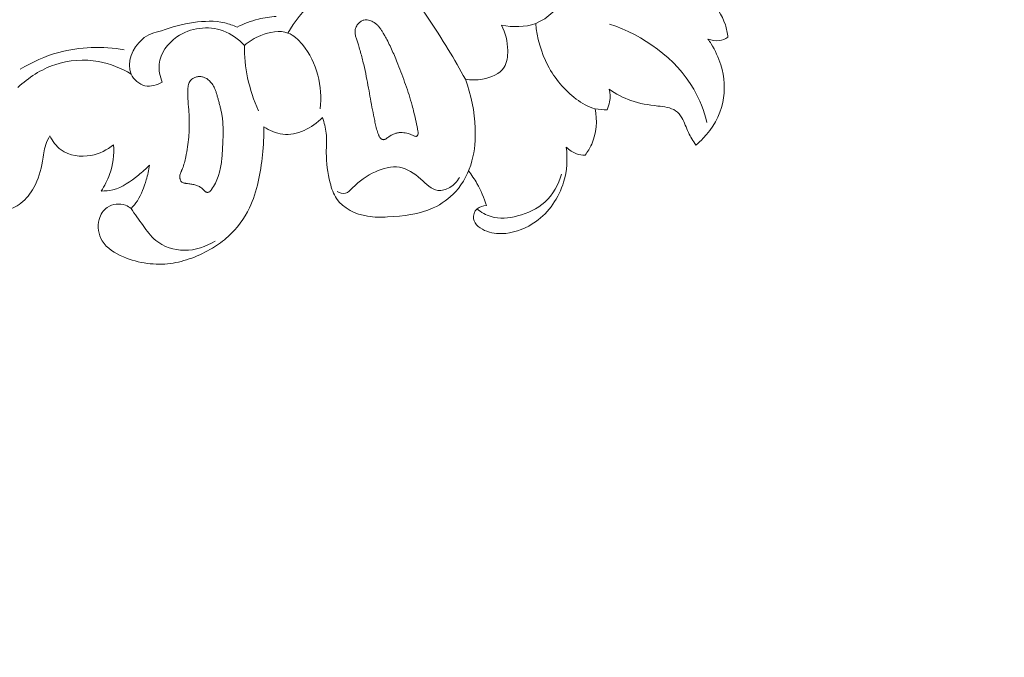
# Model space of a CAD drawing. Units: centimetres. Extents: x 35 to 718, y -760 to 118.
# Drawn here: x 262 to 272, y -406 to -400 of the extents above; entities that cross this region are included whole.
import ezdxf

# ---------------------------------------------------------------- set-up
doc = ezdxf.new("R2010")
doc.units = ezdxf.units.CM
doc.header["$MEASUREMENT"] = 0
doc.layers.add('layer 1', color=7, linetype='Continuous')

msp = doc.modelspace()

# ---------------------------------------------------------------- linework, layer by layer
at = {"layer": 'layer 1', "color": 250, "lineweight": 20}
for points, knots in [([(35.02863, -760.47714), (35.02863, -760.47714), (35.02863, 117.52281), (35.02863, 117.52281), (35.02863, 117.52281), (35.02863, 117.52281), (718.35908, 117.52281), (718.35908, 117.52281), (718.35908, 117.52281), (718.35908, 117.52281), (718.35908, -760.47714), (718.35908, -760.47714), (718.35908, -760.47714), (718.35908, -760.47714), (35.02863, -760.47714), (35.02863, -760.47714)], [0, 0, 0, 0, 0.2, 0.2, 0.2, 0.2, 0.4, 0.4, 0.4, 0.4, 0.6, 0.6, 0.6, 0.6, 1, 1, 1, 1]), ([(126.84621, -61.15885), (126.84621, -61.15885), (126.84621, -461.15887), (126.84621, -461.15887), (126.84621, -461.15887), (126.84621, -461.15887), (626.84629, -461.15887), (626.84629, -461.15887), (626.84629, -461.15887), (626.84629, -461.15887), (626.84629, -61.15885), (626.84629, -61.15885), (626.84629, -61.15885), (626.84629, -61.15885), (126.84621, -61.15885), (126.84621, -61.15885)], [0, 0, 0, 0, 0.2, 0.2, 0.2, 0.2, 0.4, 0.4, 0.4, 0.4, 0.6, 0.6, 0.6, 0.6, 1, 1, 1, 1]), ([(271.30529, -397.06135), (270.89139, -397.11515), (270.63279, -397.43185), (270.62889, -397.82834), (270.62889, -397.82834), (270.62489, -398.22504), (270.71689, -398.58994), (270.92109, -398.90854), (270.92109, -398.90854), (271.06279, -399.12954), (271.25849, -399.32833), (271.47528, -399.48383), (271.47528, -399.48383), (271.66538, -399.62013), (271.87158, -399.72333), (272.08698, -399.80493), (272.08698, -399.80493), (272.41298, -399.92833), (272.75998, -400.00233), (273.10807, -400.03293), (273.10807, -400.03293), (273.31857, -400.05153), (273.52937, -400.05423), (273.74027, -400.05473), (273.74027, -400.05473), (273.78697, -400.05483), (273.83367, -400.05483), (273.88037, -400.05483), (273.88037, -400.05483), (273.95407, -400.05483), (274.02777, -400.05483), (274.10137, -400.05483), (274.10137, -400.05483), (274.18907, -400.05483), (274.27677, -400.05483), (274.36447, -400.05483)], [0, 0, 0, 0, 0.1, 0.1, 0.1, 0.1, 0.2, 0.2, 0.2, 0.2, 0.3, 0.3, 0.3, 0.3, 0.4, 0.4, 0.4, 0.4, 0.5, 0.5, 0.5, 0.5, 0.6, 0.6, 0.6, 0.6, 0.7, 0.7, 0.7, 0.7, 0.8, 0.8, 0.8, 0.8, 1, 1, 1, 1]), ([(264.87178, -399.83502), (264.9329, -399.72703), (265.01093, -399.62876), (265.10253, -399.54352), (265.10253, -399.54352), (265.20923, -399.44423), (265.33408, -399.36252), (265.47231, -399.31915), (265.47231, -399.31915), (265.61218, -399.27521), (265.76572, -399.2706), (265.91042, -399.29409)], [0, 0, 0, 0, 0.25, 0.25, 0.25, 0.25, 0.5, 0.5, 0.5, 0.5, 1, 1, 1, 1]), ([(267.50976, -399.20113), (267.51028, -399.29876), (267.49075, -399.39735), (267.44696, -399.48641), (267.44696, -399.48641), (267.39046, -399.60106), (267.29359, -399.69976), (267.17616, -399.74502), (267.17616, -399.74502), (267.07683, -399.78331), (266.96274, -399.78333), (266.85904, -399.76101)], [0, 0, 0, 0, 0.25, 0.25, 0.25, 0.25, 0.5, 0.5, 0.5, 0.5, 1, 1, 1, 1]), ([(266.52219, -400.26494), (266.47132, -400.17212), (266.41832, -400.08043), (266.36333, -399.98989), (266.36333, -399.98989), (266.23906, -399.78519), (266.10446, -399.58663), (265.96061, -399.3953)], [0, 0, 0, 0, 0.3333333, 0.3333333, 0.3333333, 0.3333333, 1, 1, 1, 1]), ([(268.96429, -399.87482), (268.96041, -399.83539), (268.95308, -399.79592), (268.94085, -399.75827), (268.94085, -399.75827), (268.91051, -399.66525), (268.84984, -399.5831), (268.78239, -399.51075), (268.78239, -399.51075), (268.74377, -399.46933), (268.70293, -399.43113), (268.65837, -399.39732)], [0, 0, 0, 0, 0.25, 0.25, 0.25, 0.25, 0.5, 0.5, 0.5, 0.5, 1, 1, 1, 1]), ([(263.69466, -399.81502), (263.79014, -399.7761), (263.89073, -399.75183), (263.9942, -399.73725), (263.9942, -399.73725), (264.0906, -399.72351), (264.18934, -399.71824), (264.28313, -399.74048), (264.28313, -399.74048), (264.32262, -399.74987), (264.36119, -399.76412), (264.39818, -399.78129)], [0, 0, 0, 0, 0.25, 0.25, 0.25, 0.25, 0.5, 0.5, 0.5, 0.5, 1, 1, 1, 1]), ([(264.39818, -399.78129), (264.46101, -399.74867), (264.52781, -399.723), (264.59668, -399.70575), (264.59668, -399.70575), (264.6513, -399.69204), (264.70721, -399.68367), (264.76334, -399.68028)], [0, 0, 0, 0, 0.3333333, 0.3333333, 0.3333333, 0.3333333, 1, 1, 1, 1]), ([(265.57786, -399.71441), (265.56847, -399.71662), (265.55958, -399.72053), (265.55139, -399.72554), (265.55139, -399.72554), (265.54734, -399.72813), (265.54341, -399.73088), (265.53969, -399.73398), (265.53969, -399.73398), (265.53552, -399.73748), (265.53151, -399.74123), (265.5278, -399.74527), (265.5278, -399.74527), (265.51917, -399.75459), (265.51198, -399.76525), (265.5066, -399.77689), (265.5066, -399.77689), (265.504, -399.78247), (265.50176, -399.78842), (265.50015, -399.79444), (265.50015, -399.79444), (265.4986, -399.80018), (265.49755, -399.80596), (265.49697, -399.81191), (265.49697, -399.81191), (265.49636, -399.81764), (265.49625, -399.82341), (265.49642, -399.82924), (265.49642, -399.82924), (265.49668, -399.83501), (265.49729, -399.84079), (265.49807, -399.84647), (265.49807, -399.84647), (265.4998, -399.85806), (265.50255, -399.8696), (265.50581, -399.88081), (265.50581, -399.88081), (265.5093, -399.89294), (265.51327, -399.90489), (265.51724, -399.91684), (265.51724, -399.91684), (265.52154, -399.92987), (265.52582, -399.94304), (265.52988, -399.95624), (265.52988, -399.95624), (265.53585, -399.97521), (265.54148, -399.9944), (265.5469, -400.01362), (265.5469, -400.01362), (265.55749, -400.05112), (265.56722, -400.08895), (265.57605, -400.12686), (265.57605, -400.12686), (265.58482, -400.16412), (265.59281, -400.20163), (265.60035, -400.23919), (265.60035, -400.23919), (265.60761, -400.27539), (265.61448, -400.31171), (265.62107, -400.34798), (265.62107, -400.34798), (265.63337, -400.41503), (265.64504, -400.48224), (265.65786, -400.5492), (265.65786, -400.5492), (265.66442, -400.58299), (265.67112, -400.61682), (265.67842, -400.65049), (265.67842, -400.65049), (265.68026, -400.65893), (265.68216, -400.66746), (265.68405, -400.67598), (265.68405, -400.67598), (265.68595, -400.6845), (265.68784, -400.69303), (265.6899, -400.70144), (265.6899, -400.70144), (265.69412, -400.71952), (265.69881, -400.73742), (265.70464, -400.75506), (265.70464, -400.75506), (265.70734, -400.76354), (265.71037, -400.77181), (265.71355, -400.78011), (265.71355, -400.78011), (265.71423, -400.78192), (265.71495, -400.7836), (265.71564, -400.78542), (265.71564, -400.78542), (265.71713, -400.78886), (265.71873, -400.79247), (265.72052, -400.79583), (265.72052, -400.79583), (265.72234, -400.79941), (265.72442, -400.80284), (265.72669, -400.80601), (265.72669, -400.80601), (265.72912, -400.80944), (265.73175, -400.81262), (265.73475, -400.81545), (265.73475, -400.81545), (265.73824, -400.81868), (265.74196, -400.82152), (265.74611, -400.82374), (265.74611, -400.82374), (265.74825, -400.82486), (265.75037, -400.82576), (265.75269, -400.82641), (265.75269, -400.82641), (265.75492, -400.82712), (265.75735, -400.82758), (265.75974, -400.8276), (265.75974, -400.8276), (265.76204, -400.82767), (265.76432, -400.82752), (265.76657, -400.82714), (265.76657, -400.82714), (265.76877, -400.82668), (265.77095, -400.826), (265.77299, -400.82529), (265.77299, -400.82529), (265.77505, -400.82444), (265.77707, -400.82351), (265.77898, -400.82241), (265.77898, -400.82241), (265.78251, -400.8205), (265.78596, -400.81829), (265.78917, -400.81588), (265.78917, -400.81588), (265.79344, -400.81291), (265.79746, -400.80974), (265.80163, -400.8066), (265.80163, -400.8066), (265.81159, -400.79916), (265.82187, -400.79222), (265.83263, -400.78604), (265.83263, -400.78604), (265.842, -400.78064), (265.8518, -400.77591), (265.86188, -400.77218), (265.86188, -400.77218), (265.87143, -400.76856), (265.88136, -400.76589), (265.89143, -400.76419), (265.89143, -400.76419), (265.89661, -400.76337), (265.90184, -400.76264), (265.90706, -400.76226), (265.90706, -400.76226), (265.9162, -400.76152), (265.92541, -400.76144), (265.93472, -400.76189), (265.93472, -400.76189), (265.94417, -400.76237), (265.95367, -400.76329), (265.9631, -400.76486), (265.9631, -400.76486), (265.97239, -400.76639), (265.98165, -400.76842), (265.99073, -400.77092), (265.99073, -400.77092), (265.99721, -400.7727), (266.00369, -400.77485), (266.00997, -400.77724), (266.00997, -400.77724), (266.01325, -400.77846), (266.0165, -400.77983), (266.01975, -400.78119), (266.01975, -400.78119), (266.02737, -400.78439), (266.03493, -400.78785), (266.0425, -400.79132)], [0, 0, 0, 0, 0.0227273, 0.0227273, 0.0227273, 0.0227273, 0.0454545, 0.0454545, 0.0454545, 0.0454545, 0.0681818, 0.0681818, 0.0681818, 0.0681818, 0.0909091, 0.0909091, 0.0909091, 0.0909091, 0.1136364, 0.1136364, 0.1136364, 0.1136364, 0.1363636, 0.1363636, 0.1363636, 0.1363636, 0.1590909, 0.1590909, 0.1590909, 0.1590909, 0.1818182, 0.1818182, 0.1818182, 0.1818182, 0.2045455, 0.2045455, 0.2045455, 0.2045455, 0.2272727, 0.2272727, 0.2272727, 0.2272727, 0.25, 0.25, 0.25, 0.25, 0.2727273, 0.2727273, 0.2727273, 0.2727273, 0.2954545, 0.2954545, 0.2954545, 0.2954545, 0.3181818, 0.3181818, 0.3181818, 0.3181818, 0.3409091, 0.3409091, 0.3409091, 0.3409091, 0.3636364, 0.3636364, 0.3636364, 0.3636364, 0.3863636, 0.3863636, 0.3863636, 0.3863636, 0.4090909, 0.4090909, 0.4090909, 0.4090909, 0.4318182, 0.4318182, 0.4318182, 0.4318182, 0.4545455, 0.4545455, 0.4545455, 0.4545455, 0.4772727, 0.4772727, 0.4772727, 0.4772727, 0.5, 0.5, 0.5, 0.5, 0.5227273, 0.5227273, 0.5227273, 0.5227273, 0.5454545, 0.5454545, 0.5454545, 0.5454545, 0.5681818, 0.5681818, 0.5681818, 0.5681818, 0.5909091, 0.5909091, 0.5909091, 0.5909091, 0.6136364, 0.6136364, 0.6136364, 0.6136364, 0.6363636, 0.6363636, 0.6363636, 0.6363636, 0.6590909, 0.6590909, 0.6590909, 0.6590909, 0.6818182, 0.6818182, 0.6818182, 0.6818182, 0.7045455, 0.7045455, 0.7045455, 0.7045455, 0.7272727, 0.7272727, 0.7272727, 0.7272727, 0.75, 0.75, 0.75, 0.75, 0.7727273, 0.7727273, 0.7727273, 0.7727273, 0.7954545, 0.7954545, 0.7954545, 0.7954545, 0.8181818, 0.8181818, 0.8181818, 0.8181818, 0.8409091, 0.8409091, 0.8409091, 0.8409091, 0.8636364, 0.8636364, 0.8636364, 0.8636364, 0.8863636, 0.8863636, 0.8863636, 0.8863636, 0.9090909, 0.9090909, 0.9090909, 0.9090909, 0.9318182, 0.9318182, 0.9318182, 0.9318182, 0.9545455, 0.9545455, 0.9545455, 0.9545455, 1, 1, 1, 1]), ([(266.08068, -400.74895), (266.07515, -400.71936), (266.06946, -400.68988), (266.06332, -400.66045), (266.06332, -400.66045), (266.05731, -400.63176), (266.05099, -400.60316), (266.04405, -400.57471), (266.04405, -400.57471), (266.03866, -400.55275), (266.033, -400.53073), (266.027, -400.50892), (266.027, -400.50892), (266.01806, -400.47641), (266.00837, -400.44403), (265.99812, -400.41188), (265.99812, -400.41188), (265.9776, -400.347), (265.95497, -400.28289), (265.93085, -400.21925), (265.93085, -400.21925), (265.91892, -400.18783), (265.90663, -400.15639), (265.89423, -400.12515), (265.89423, -400.12515), (265.88554, -400.1034), (265.87671, -400.08163), (265.8677, -400.05997), (265.8677, -400.05997), (265.85103, -400.01982), (265.83357, -399.97994), (265.81449, -399.94086), (265.81449, -399.94086), (265.80474, -399.92098), (265.79473, -399.90127), (265.78413, -399.88193), (265.78413, -399.88193), (265.77877, -399.87207), (265.77332, -399.86226), (265.76765, -399.85247), (265.76765, -399.85247), (265.76456, -399.84709), (265.76141, -399.84162), (265.75818, -399.83621), (265.75818, -399.83621), (265.75315, -399.82779), (265.74804, -399.81943), (265.74262, -399.81115), (265.74262, -399.81115), (265.73711, -399.80292), (265.73138, -399.79471), (265.72534, -399.78694), (265.72534, -399.78694), (265.71919, -399.779), (265.71267, -399.77142), (265.70571, -399.76425), (265.70571, -399.76425), (265.69868, -399.75699), (265.69118, -399.75027), (265.68311, -399.74416), (265.68311, -399.74416), (265.67622, -399.73895), (265.66898, -399.73433), (265.66143, -399.73014), (265.66143, -399.73014), (265.65498, -399.72655), (265.64835, -399.72343), (265.64146, -399.72083), (265.64146, -399.72083), (265.63466, -399.71818), (265.6276, -399.71605), (265.62042, -399.71448), (265.62042, -399.71448), (265.61334, -399.71307), (265.60614, -399.71222), (265.59899, -399.71217), (265.59899, -399.71217), (265.59192, -399.71206), (265.58475, -399.71273), (265.57786, -399.71441)], [0, 0, 0, 0, 0.047619, 0.047619, 0.047619, 0.047619, 0.0952381, 0.0952381, 0.0952381, 0.0952381, 0.1428571, 0.1428571, 0.1428571, 0.1428571, 0.1904762, 0.1904762, 0.1904762, 0.1904762, 0.2380952, 0.2380952, 0.2380952, 0.2380952, 0.2857143, 0.2857143, 0.2857143, 0.2857143, 0.3333333, 0.3333333, 0.3333333, 0.3333333, 0.3809524, 0.3809524, 0.3809524, 0.3809524, 0.4285714, 0.4285714, 0.4285714, 0.4285714, 0.4761905, 0.4761905, 0.4761905, 0.4761905, 0.5238095, 0.5238095, 0.5238095, 0.5238095, 0.5714286, 0.5714286, 0.5714286, 0.5714286, 0.6190476, 0.6190476, 0.6190476, 0.6190476, 0.6666667, 0.6666667, 0.6666667, 0.6666667, 0.7142857, 0.7142857, 0.7142857, 0.7142857, 0.7619048, 0.7619048, 0.7619048, 0.7619048, 0.8095238, 0.8095238, 0.8095238, 0.8095238, 0.8571429, 0.8571429, 0.8571429, 0.8571429, 0.9047619, 0.9047619, 0.9047619, 0.9047619, 1, 1, 1, 1]), ([(263.70138, -400.29254), (263.65427, -400.31985), (263.59526, -400.33803), (263.54131, -400.32591), (263.54131, -400.32591), (263.48626, -400.31354), (263.43645, -400.26967), (263.41281, -400.21736), (263.41281, -400.21736), (263.36504, -400.11139), (263.4248, -399.97103), (263.51494, -399.89409), (263.51494, -399.89409), (263.56731, -399.84941), (263.6301, -399.82619), (263.69466, -399.81502)], [0, 0, 0, 0, 0.2, 0.2, 0.2, 0.2, 0.4, 0.4, 0.4, 0.4, 0.6, 0.6, 0.6, 0.6, 1, 1, 1, 1]), ([(264.46684, -399.94975), (264.41141, -399.89191), (264.34414, -399.84284), (264.26821, -399.8151), (264.26821, -399.8151), (264.13014, -399.76469), (263.96371, -399.78478), (263.8385, -399.87111), (263.8385, -399.87111), (263.75148, -399.93122), (263.68435, -400.02334), (263.67406, -400.12374), (263.67406, -400.12374), (263.66823, -400.1803), (263.68037, -400.2395), (263.70138, -400.29254)], [0, 0, 0, 0, 0.2, 0.2, 0.2, 0.2, 0.4, 0.4, 0.4, 0.4, 0.6, 0.6, 0.6, 0.6, 1, 1, 1, 1]), ([(264.46684, -399.94975), (264.51142, -399.91124), (264.56165, -399.88158), (264.61825, -399.85853), (264.61825, -399.85853), (264.69964, -399.82542), (264.79421, -399.80584), (264.87178, -399.83502), (264.87178, -399.83502), (264.92393, -399.85472), (264.96843, -399.89641), (265.00635, -399.94266), (265.00635, -399.94266), (265.14259, -400.10894), (265.19427, -400.3347), (265.17186, -400.53914)], [0, 0, 0, 0, 0.2, 0.2, 0.2, 0.2, 0.4, 0.4, 0.4, 0.4, 0.6, 0.6, 0.6, 0.6, 1, 1, 1, 1]), ([(266.85904, -399.76101), (266.89598, -399.83318), (266.91433, -399.91322), (266.91579, -399.9973), (266.91579, -399.9973), (266.91668, -400.05266), (266.91029, -400.10982), (266.88316, -400.15331), (266.88316, -400.15331), (266.84373, -400.21655), (266.7604, -400.25089), (266.68116, -400.26493), (266.68116, -400.26493), (266.62678, -400.27457), (266.57441, -400.27473), (266.52219, -400.26494)], [0, 0, 0, 0, 0.2, 0.2, 0.2, 0.2, 0.4, 0.4, 0.4, 0.4, 0.6, 0.6, 0.6, 0.6, 1, 1, 1, 1]), ([(267.84071, -400.54886), (267.80394, -400.55078), (267.76632, -400.54839), (267.73044, -400.54001), (267.73044, -400.54001), (267.66587, -400.52483), (267.60668, -400.49006), (267.55262, -400.44939), (267.55262, -400.44939), (267.44245, -400.36651), (267.35338, -400.25908), (267.28991, -400.13787), (267.28991, -400.13787), (267.22613, -400.01616), (267.18826, -399.88058), (267.17616, -399.74502)], [0, 0, 0, 0, 0.2, 0.2, 0.2, 0.2, 0.4, 0.4, 0.4, 0.4, 0.6, 0.6, 0.6, 0.6, 1, 1, 1, 1]), ([(268.76971, -400.66667), (268.74147, -400.55913), (268.70166, -400.45353), (268.64598, -400.35655), (268.64598, -400.35655), (268.48073, -400.06909), (268.17518, -399.85684), (267.86393, -399.75141)], [0, 0, 0, 0, 0.3333333, 0.3333333, 0.3333333, 0.3333333, 1, 1, 1, 1]), ([(268.66518, -400.87785), (268.68964, -400.85839), (268.71278, -400.83741), (268.73459, -400.8149), (268.73459, -400.8149), (268.82289, -400.72358), (268.88895, -400.60625), (268.91595, -400.48057), (268.91595, -400.48057), (268.94069, -400.36582), (268.93279, -400.24406), (268.89857, -400.1318), (268.89857, -400.1318), (268.87744, -400.06245), (268.84627, -399.99668), (268.80815, -399.93547), (268.80815, -399.93547), (268.79875, -399.92024), (268.7889, -399.90541), (268.77858, -399.89076)], [0, 0, 0, 0, 0.1666667, 0.1666667, 0.1666667, 0.1666667, 0.3333333, 0.3333333, 0.3333333, 0.3333333, 0.5, 0.5, 0.5, 0.5, 0.6666667, 0.6666667, 0.6666667, 0.6666667, 1, 1, 1, 1]), ([(268.77858, -399.89076), (268.81204, -399.9039), (268.84957, -399.91003), (268.88522, -399.90489), (268.88522, -399.90489), (268.9134, -399.90087), (268.94043, -399.88986), (268.96429, -399.87482)], [0, 0, 0, 0, 0.3333333, 0.3333333, 0.3333333, 0.3333333, 1, 1, 1, 1]), ([(262.38176, -400.17235), (262.4924, -400.10461), (262.61246, -400.05067), (262.73848, -400.01642), (262.73848, -400.01642), (262.93579, -399.96278), (263.14757, -399.95734), (263.34874, -399.99134)], [0, 0, 0, 0, 0.3333333, 0.3333333, 0.3333333, 0.3333333, 1, 1, 1, 1]), ([(264.59905, -400.55912), (264.55355, -400.46097), (264.51872, -400.35741), (264.49653, -400.25133), (264.49653, -400.25133), (264.47579, -400.15217), (264.46605, -400.05071), (264.46684, -399.94975)], [0, 0, 0, 0, 0.3333333, 0.3333333, 0.3333333, 0.3333333, 1, 1, 1, 1]), ([(263.41281, -400.21736), (263.32029, -400.1613), (263.21744, -400.12027), (263.11056, -400.10095), (263.11056, -400.10095), (262.97548, -400.07653), (262.83401, -400.08683), (262.70399, -400.13004), (262.70399, -400.13004), (262.57484, -400.17294), (262.45694, -400.24842), (262.35997, -400.34196)], [0, 0, 0, 0, 0.25, 0.25, 0.25, 0.25, 0.5, 0.5, 0.5, 0.5, 1, 1, 1, 1]), ([(264.03727, -400.24078), (264.03193, -400.24134), (264.02673, -400.2423), (264.0216, -400.24357), (264.0216, -400.24357), (264.01639, -400.24488), (264.01125, -400.24651), (264.00625, -400.24852), (264.00625, -400.24852), (264.00128, -400.2504), (263.99644, -400.25267), (263.99176, -400.25519), (263.99176, -400.25519), (263.98725, -400.2576), (263.98287, -400.2604), (263.9787, -400.26355), (263.9787, -400.26355), (263.97384, -400.26726), (263.96924, -400.27139), (263.96532, -400.27603), (263.96532, -400.27603), (263.96042, -400.28154), (263.95637, -400.28782), (263.95308, -400.29455), (263.95308, -400.29455), (263.94991, -400.3011), (263.94748, -400.30788), (263.94563, -400.315), (263.94563, -400.315), (263.9438, -400.32198), (263.9425, -400.32923), (263.94165, -400.33642), (263.94165, -400.33642), (263.94071, -400.34367), (263.94013, -400.35093), (263.93978, -400.35816), (263.93978, -400.35816), (263.93962, -400.36182), (263.93947, -400.36548), (263.93932, -400.36914), (263.93932, -400.36914), (263.93902, -400.37776), (263.93895, -400.38636), (263.93892, -400.39504), (263.93892, -400.39504), (263.93897, -400.41199), (263.9396, -400.42892), (263.94059, -400.44586), (263.94059, -400.44586), (263.94253, -400.48024), (263.9458, -400.51448), (263.94863, -400.54876), (263.94863, -400.54876), (263.95008, -400.56529), (263.95129, -400.58185), (263.95215, -400.5984), (263.95215, -400.5984), (263.95287, -400.61195), (263.95345, -400.62547), (263.95373, -400.63907), (263.95373, -400.63907), (263.95427, -400.66626), (263.9541, -400.69344), (263.95313, -400.72066), (263.95313, -400.72066), (263.95213, -400.74861), (263.95034, -400.77659), (263.94791, -400.80451), (263.94791, -400.80451), (263.94512, -400.83502), (263.94156, -400.86544), (263.93708, -400.89574), (263.93708, -400.89574), (263.9326, -400.92639), (263.92721, -400.95691), (263.92085, -400.98723), (263.92085, -400.98723), (263.91692, -401.00613), (263.91266, -401.02488), (263.90757, -401.04346), (263.90757, -401.04346), (263.90278, -401.06101), (263.89735, -401.0785), (263.89074, -401.09543), (263.89074, -401.09543), (263.88815, -401.10196), (263.8855, -401.1084), (263.88258, -401.11478), (263.88258, -401.11478), (263.88125, -401.11789), (263.87978, -401.12097), (263.87839, -401.124), (263.87839, -401.124), (263.87584, -401.12967), (263.87341, -401.1355), (263.87138, -401.14143), (263.87138, -401.14143), (263.86956, -401.14711), (263.86806, -401.15293), (263.86712, -401.15888), (263.86712, -401.15888), (263.86636, -401.164), (263.86587, -401.16918), (263.86589, -401.17439), (263.86589, -401.17439), (263.86591, -401.17925), (263.86621, -401.18416), (263.86689, -401.18894), (263.86689, -401.18894), (263.86734, -401.19151), (263.86788, -401.19401), (263.8685, -401.19646), (263.8685, -401.19646), (263.86983, -401.20132), (263.87168, -401.20607), (263.87434, -401.21042), (263.87434, -401.21042), (263.87561, -401.21257), (263.87704, -401.21463), (263.87867, -401.21643), (263.87867, -401.21643), (263.88082, -401.21886), (263.88316, -401.22104), (263.88574, -401.22283), (263.88574, -401.22283), (263.88883, -401.22489), (263.89213, -401.2267), (263.8956, -401.22804), (263.8956, -401.22804), (263.89898, -401.22943), (263.90265, -401.23053), (263.90622, -401.23145), (263.90622, -401.23145), (263.90986, -401.23232), (263.91354, -401.23306), (263.91724, -401.23365), (263.91724, -401.23365), (263.92089, -401.23417), (263.92455, -401.23468), (263.9282, -401.23519), (263.9282, -401.23519), (263.94173, -401.23685), (263.95521, -401.23844), (263.96869, -401.24038), (263.96869, -401.24038), (263.98116, -401.24225), (263.99349, -401.24445), (264.00567, -401.2477), (264.00567, -401.2477), (264.0172, -401.25088), (264.02847, -401.25494), (264.03919, -401.26019), (264.03919, -401.26019), (264.04986, -401.26535), (264.06012, -401.27173), (264.06949, -401.27915), (264.06949, -401.27915), (264.07417, -401.28292), (264.07864, -401.28694), (264.08292, -401.29121), (264.08292, -401.29121), (264.08439, -401.29277), (264.08585, -401.29432), (264.08724, -401.29592), (264.08724, -401.29592), (264.08898, -401.2979), (264.09072, -401.29987), (264.09249, -401.30171), (264.09249, -401.30171), (264.09425, -401.30354), (264.09608, -401.30547), (264.09788, -401.30716), (264.09788, -401.30716), (264.09987, -401.30898), (264.10203, -401.31068), (264.10425, -401.31211), (264.10425, -401.31211), (264.10652, -401.31362), (264.109, -401.31489), (264.11161, -401.31582), (264.11161, -401.31582), (264.1147, -401.31693), (264.11796, -401.31758), (264.12118, -401.31778), (264.12118, -401.31778), (264.12453, -401.318), (264.12783, -401.31779), (264.13104, -401.31704), (264.13104, -401.31704), (264.13402, -401.31632), (264.13692, -401.31529), (264.13961, -401.31393), (264.13961, -401.31393), (264.14199, -401.31264), (264.14421, -401.3111), (264.14641, -401.30934), (264.14641, -401.30934), (264.14838, -401.3076), (264.1503, -401.30578), (264.15212, -401.30379), (264.15212, -401.30379), (264.15549, -401.29997), (264.15845, -401.29569), (264.16133, -401.29148), (264.16133, -401.29148), (264.1743, -401.2726), (264.18602, -401.25288), (264.19644, -401.23243), (264.19644, -401.23243), (264.20635, -401.21267), (264.21502, -401.19228), (264.22229, -401.17136), (264.22229, -401.17136), (264.22704, -401.15763), (264.23123, -401.14378), (264.23488, -401.12982), (264.23488, -401.12982), (264.23992, -401.11044), (264.24401, -401.09084), (264.24734, -401.07102), (264.24734, -401.07102), (264.25076, -401.05114), (264.25336, -401.03107), (264.25545, -401.01097), (264.25545, -401.01097), (264.2576, -400.99096), (264.25919, -400.97082), (264.26048, -400.95076), (264.26048, -400.95076), (264.2618, -400.93056), (264.26284, -400.9103), (264.26385, -400.89018), (264.26385, -400.89018), (264.26477, -400.87048), (264.26575, -400.85086), (264.26658, -400.8312), (264.26658, -400.8312), (264.26824, -400.79262), (264.26918, -400.75403), (264.26818, -400.71537), (264.26818, -400.71537), (264.2672, -400.67859), (264.26433, -400.64184), (264.2584, -400.6055), (264.2584, -400.6055), (264.25643, -400.5937), (264.25424, -400.58193), (264.25182, -400.57018), (264.25182, -400.57018), (264.24926, -400.5584), (264.24668, -400.54675), (264.24382, -400.53505), (264.24382, -400.53505), (264.24099, -400.52321), (264.23802, -400.51133), (264.23488, -400.49957), (264.23488, -400.49957), (264.23183, -400.48775), (264.22863, -400.4759), (264.2255, -400.46414), (264.2255, -400.46414), (264.22254, -400.45321), (264.21958, -400.44228), (264.21662, -400.43135), (264.21662, -400.43135), (264.2136, -400.42034), (264.21056, -400.40946), (264.20721, -400.39867), (264.20721, -400.39867), (264.20399, -400.38862), (264.20059, -400.37868), (264.19686, -400.36896), (264.19686, -400.36896), (264.19308, -400.35915), (264.1889, -400.34948), (264.18422, -400.34012), (264.18422, -400.34012), (264.17695, -400.32543), (264.16836, -400.31145), (264.15822, -400.29859), (264.15822, -400.29859), (264.15416, -400.29335), (264.14981, -400.28842), (264.14527, -400.28373), (264.14527, -400.28373), (264.14072, -400.27904), (264.13584, -400.27456), (264.13081, -400.27042), (264.13081, -400.27042), (264.12603, -400.26648), (264.12097, -400.26283), (264.11576, -400.25952), (264.11576, -400.25952), (264.11052, -400.25634), (264.10508, -400.25341), (264.09941, -400.25086), (264.09941, -400.25086), (264.08992, -400.24661), (264.07991, -400.2434), (264.06965, -400.24166), (264.06965, -400.24166), (264.0589, -400.23988), (264.04797, -400.23951), (264.03727, -400.24078)], [0, 0, 0, 0, 0.012987, 0.012987, 0.012987, 0.012987, 0.025974, 0.025974, 0.025974, 0.025974, 0.038961, 0.038961, 0.038961, 0.038961, 0.0519481, 0.0519481, 0.0519481, 0.0519481, 0.0649351, 0.0649351, 0.0649351, 0.0649351, 0.0779221, 0.0779221, 0.0779221, 0.0779221, 0.0909091, 0.0909091, 0.0909091, 0.0909091, 0.1038961, 0.1038961, 0.1038961, 0.1038961, 0.1168831, 0.1168831, 0.1168831, 0.1168831, 0.1298701, 0.1298701, 0.1298701, 0.1298701, 0.1428571, 0.1428571, 0.1428571, 0.1428571, 0.1558442, 0.1558442, 0.1558442, 0.1558442, 0.1688312, 0.1688312, 0.1688312, 0.1688312, 0.1818182, 0.1818182, 0.1818182, 0.1818182, 0.1948052, 0.1948052, 0.1948052, 0.1948052, 0.2077922, 0.2077922, 0.2077922, 0.2077922, 0.2207792, 0.2207792, 0.2207792, 0.2207792, 0.2337662, 0.2337662, 0.2337662, 0.2337662, 0.2467532, 0.2467532, 0.2467532, 0.2467532, 0.2597403, 0.2597403, 0.2597403, 0.2597403, 0.2727273, 0.2727273, 0.2727273, 0.2727273, 0.2857143, 0.2857143, 0.2857143, 0.2857143, 0.2987013, 0.2987013, 0.2987013, 0.2987013, 0.3116883, 0.3116883, 0.3116883, 0.3116883, 0.3246753, 0.3246753, 0.3246753, 0.3246753, 0.3376623, 0.3376623, 0.3376623, 0.3376623, 0.3506494, 0.3506494, 0.3506494, 0.3506494, 0.3636364, 0.3636364, 0.3636364, 0.3636364, 0.3766234, 0.3766234, 0.3766234, 0.3766234, 0.3896104, 0.3896104, 0.3896104, 0.3896104, 0.4025974, 0.4025974, 0.4025974, 0.4025974, 0.4155844, 0.4155844, 0.4155844, 0.4155844, 0.4285714, 0.4285714, 0.4285714, 0.4285714, 0.4415584, 0.4415584, 0.4415584, 0.4415584, 0.4545455, 0.4545455, 0.4545455, 0.4545455, 0.4675325, 0.4675325, 0.4675325, 0.4675325, 0.4805195, 0.4805195, 0.4805195, 0.4805195, 0.4935065, 0.4935065, 0.4935065, 0.4935065, 0.5064935, 0.5064935, 0.5064935, 0.5064935, 0.5194805, 0.5194805, 0.5194805, 0.5194805, 0.5324675, 0.5324675, 0.5324675, 0.5324675, 0.5454545, 0.5454545, 0.5454545, 0.5454545, 0.5584416, 0.5584416, 0.5584416, 0.5584416, 0.5714286, 0.5714286, 0.5714286, 0.5714286, 0.5844156, 0.5844156, 0.5844156, 0.5844156, 0.5974026, 0.5974026, 0.5974026, 0.5974026, 0.6103896, 0.6103896, 0.6103896, 0.6103896, 0.6233766, 0.6233766, 0.6233766, 0.6233766, 0.6363636, 0.6363636, 0.6363636, 0.6363636, 0.6493506, 0.6493506, 0.6493506, 0.6493506, 0.6623377, 0.6623377, 0.6623377, 0.6623377, 0.6753247, 0.6753247, 0.6753247, 0.6753247, 0.6883117, 0.6883117, 0.6883117, 0.6883117, 0.7012987, 0.7012987, 0.7012987, 0.7012987, 0.7142857, 0.7142857, 0.7142857, 0.7142857, 0.7272727, 0.7272727, 0.7272727, 0.7272727, 0.7402597, 0.7402597, 0.7402597, 0.7402597, 0.7532468, 0.7532468, 0.7532468, 0.7532468, 0.7662338, 0.7662338, 0.7662338, 0.7662338, 0.7792208, 0.7792208, 0.7792208, 0.7792208, 0.7922078, 0.7922078, 0.7922078, 0.7922078, 0.8051948, 0.8051948, 0.8051948, 0.8051948, 0.8181818, 0.8181818, 0.8181818, 0.8181818, 0.8311688, 0.8311688, 0.8311688, 0.8311688, 0.8441558, 0.8441558, 0.8441558, 0.8441558, 0.8571429, 0.8571429, 0.8571429, 0.8571429, 0.8701299, 0.8701299, 0.8701299, 0.8701299, 0.8831169, 0.8831169, 0.8831169, 0.8831169, 0.8961039, 0.8961039, 0.8961039, 0.8961039, 0.9090909, 0.9090909, 0.9090909, 0.9090909, 0.9220779, 0.9220779, 0.9220779, 0.9220779, 0.9350649, 0.9350649, 0.9350649, 0.9350649, 0.9480519, 0.9480519, 0.9480519, 0.9480519, 0.961039, 0.961039, 0.961039, 0.961039, 0.974026, 0.974026, 0.974026, 0.974026, 1, 1, 1, 1]), ([(265.1922, -400.62229), (265.20869, -400.6692), (265.22191, -400.71785), (265.22718, -400.76708), (265.22718, -400.76708), (265.23366, -400.82728), (265.2284, -400.88824), (265.22818, -400.94893), (265.22818, -400.94893), (265.22804, -401.0433), (265.24014, -401.13695), (265.26402, -401.22971), (265.26402, -401.22971), (265.27735, -401.2815), (265.29428, -401.33299), (265.32344, -401.37631), (265.32344, -401.37631), (265.3848, -401.46716), (265.50051, -401.52179), (265.61166, -401.54017), (265.61166, -401.54017), (265.67474, -401.55061), (265.7364, -401.54937), (265.7989, -401.54628), (265.7989, -401.54628), (265.94338, -401.5394), (266.09229, -401.52327), (266.22331, -401.4629), (266.22331, -401.4629), (266.30101, -401.42718), (266.37242, -401.37588), (266.43019, -401.31218), (266.43019, -401.31218), (266.50363, -401.23121), (266.55505, -401.13014), (266.58361, -401.02435), (266.58361, -401.02435), (266.60999, -400.92589), (266.6167, -400.82341), (266.61294, -400.72109), (266.61294, -400.72109), (266.60715, -400.56533), (266.57739, -400.40996), (266.52219, -400.26494)], [0, 0, 0, 0, 0.0833333, 0.0833333, 0.0833333, 0.0833333, 0.1666667, 0.1666667, 0.1666667, 0.1666667, 0.25, 0.25, 0.25, 0.25, 0.3333333, 0.3333333, 0.3333333, 0.3333333, 0.4166667, 0.4166667, 0.4166667, 0.4166667, 0.5, 0.5, 0.5, 0.5, 0.5833333, 0.5833333, 0.5833333, 0.5833333, 0.6666667, 0.6666667, 0.6666667, 0.6666667, 0.75, 0.75, 0.75, 0.75, 0.8333333, 0.8333333, 0.8333333, 0.8333333, 1, 1, 1, 1]), ([(267.84071, -400.54886), (267.85187, -400.52568), (267.86013, -400.50092), (267.86448, -400.47546), (267.86448, -400.47546), (267.87112, -400.4363), (267.86861, -400.39528), (267.85895, -400.35682)], [0, 0, 0, 0, 0.3333333, 0.3333333, 0.3333333, 0.3333333, 1, 1, 1, 1]), ([(267.85895, -400.35682), (267.92171, -400.40107), (267.99088, -400.43883), (268.06259, -400.46405), (268.06259, -400.46405), (268.14235, -400.49219), (268.22505, -400.5049), (268.31267, -400.51471), (268.31267, -400.51471), (268.37138, -400.5213), (268.43234, -400.52656), (268.47825, -400.55915), (268.47825, -400.55915), (268.50141, -400.57567), (268.52067, -400.59908), (268.53588, -400.62413), (268.53588, -400.62413), (268.56196, -400.66728), (268.57593, -400.71545), (268.59673, -400.76055), (268.59673, -400.76055), (268.61569, -400.80148), (268.64033, -400.83997), (268.66518, -400.87785)], [0, 0, 0, 0, 0.1428571, 0.1428571, 0.1428571, 0.1428571, 0.2857143, 0.2857143, 0.2857143, 0.2857143, 0.4285714, 0.4285714, 0.4285714, 0.4285714, 0.5714286, 0.5714286, 0.5714286, 0.5714286, 0.7142857, 0.7142857, 0.7142857, 0.7142857, 1, 1, 1, 1]), ([(267.63578, -400.97213), (267.65983, -400.94071), (267.68088, -400.90681), (267.69712, -400.87041), (267.69712, -400.87041), (267.74241, -400.76923), (267.75074, -400.64907), (267.73044, -400.54001)], [0, 0, 0, 0, 0.3333333, 0.3333333, 0.3333333, 0.3333333, 1, 1, 1, 1]), ([(264.64765, -400.70683), (264.70021, -400.74181), (264.76043, -400.77023), (264.82273, -400.77796), (264.82273, -400.77796), (264.95563, -400.79452), (265.09752, -400.71663), (265.1922, -400.62229)], [0, 0, 0, 0, 0.3333333, 0.3333333, 0.3333333, 0.3333333, 1, 1, 1, 1]), ([(263.4128, -401.46764), (263.39696, -401.4557), (263.37979, -401.44556), (263.36089, -401.43866), (263.36089, -401.43866), (263.30647, -401.41876), (263.23899, -401.42574), (263.19101, -401.458), (263.19101, -401.458), (263.15328, -401.48346), (263.12764, -401.52445), (263.11557, -401.56922), (263.11557, -401.56922), (263.09735, -401.6361), (263.10933, -401.71119), (263.14414, -401.76929), (263.14414, -401.76929), (263.18663, -401.83992), (263.26305, -401.88528), (263.34064, -401.91802), (263.34064, -401.91802), (263.41363, -401.94894), (263.48763, -401.96865), (263.56373, -401.97883), (263.56373, -401.97883), (263.63462, -401.9883), (263.70745, -401.9893), (263.77857, -401.98022), (263.77857, -401.98022), (263.84667, -401.97141), (263.91328, -401.95323), (263.97766, -401.92935), (263.97766, -401.92935), (264.04417, -401.9047), (264.10832, -401.87397), (264.16867, -401.83711), (264.16867, -401.83711), (264.22049, -401.80548), (264.26946, -401.76939), (264.31449, -401.72845), (264.31449, -401.72845), (264.39691, -401.65372), (264.46639, -401.56306), (264.51438, -401.46275), (264.51438, -401.46275), (264.5513, -401.38557), (264.57542, -401.30269), (264.59417, -401.21885), (264.59417, -401.21885), (264.61263, -401.13639), (264.62599, -401.05303), (264.63479, -400.96903), (264.63479, -400.96903), (264.64395, -400.88207), (264.64827, -400.79441), (264.64765, -400.70683)], [0, 0, 0, 0, 0.0666667, 0.0666667, 0.0666667, 0.0666667, 0.1333333, 0.1333333, 0.1333333, 0.1333333, 0.2, 0.2, 0.2, 0.2, 0.2666667, 0.2666667, 0.2666667, 0.2666667, 0.3333333, 0.3333333, 0.3333333, 0.3333333, 0.4, 0.4, 0.4, 0.4, 0.4666667, 0.4666667, 0.4666667, 0.4666667, 0.5333333, 0.5333333, 0.5333333, 0.5333333, 0.6, 0.6, 0.6, 0.6, 0.6666667, 0.6666667, 0.6666667, 0.6666667, 0.7333333, 0.7333333, 0.7333333, 0.7333333, 0.8, 0.8, 0.8, 0.8, 0.8666667, 0.8666667, 0.8666667, 0.8666667, 1, 1, 1, 1]), ([(266.0425, -400.79132), (266.04599, -400.79289), (266.04949, -400.79445), (266.05316, -400.79554), (266.05316, -400.79554), (266.05525, -400.79622), (266.05755, -400.79665), (266.05976, -400.79678), (266.05976, -400.79678), (266.06189, -400.79695), (266.06412, -400.79672), (266.06621, -400.79609), (266.06621, -400.79609), (266.06735, -400.79584), (266.06847, -400.79536), (266.06954, -400.79479), (266.06954, -400.79479), (266.07077, -400.79412), (266.07189, -400.79328), (266.07296, -400.79236), (266.07296, -400.79236), (266.0748, -400.79059), (266.07647, -400.78857), (266.07785, -400.78627), (266.07785, -400.78627), (266.07948, -400.78344), (266.0807, -400.78052), (266.08148, -400.77729), (266.08148, -400.77729), (266.08217, -400.77483), (266.08257, -400.77232), (266.08268, -400.76988), (266.08268, -400.76988), (266.08291, -400.76747), (266.08279, -400.76505), (266.08267, -400.76264), (266.08267, -400.76264), (266.08237, -400.75808), (266.08148, -400.75355), (266.08068, -400.74895)], [0, 0, 0, 0, 0.0909091, 0.0909091, 0.0909091, 0.0909091, 0.1818182, 0.1818182, 0.1818182, 0.1818182, 0.2727273, 0.2727273, 0.2727273, 0.2727273, 0.3636364, 0.3636364, 0.3636364, 0.3636364, 0.4545455, 0.4545455, 0.4545455, 0.4545455, 0.5454545, 0.5454545, 0.5454545, 0.5454545, 0.6363636, 0.6363636, 0.6363636, 0.6363636, 0.7272727, 0.7272727, 0.7272727, 0.7272727, 0.8181818, 0.8181818, 0.8181818, 0.8181818, 1, 1, 1, 1]), ([(262.13498, -401.35691), (262.14518, -401.39752), (262.16831, -401.44255), (262.2046, -401.46159), (262.2046, -401.46159), (262.23652, -401.47844), (262.27872, -401.47517), (262.31424, -401.46241), (262.31424, -401.46241), (262.3418, -401.4526), (262.36534, -401.43706), (262.3872, -401.41927), (262.3872, -401.41927), (262.43601, -401.37959), (262.47642, -401.32866), (262.50736, -401.27312), (262.50736, -401.27312), (262.54918, -401.19767), (262.57329, -401.11384), (262.58769, -401.0284), (262.58769, -401.0284), (262.59646, -400.97624), (262.60151, -400.92349), (262.61821, -400.87409), (262.61821, -400.87409), (262.62791, -400.84509), (262.64168, -400.81727), (262.65685, -400.7907)], [0, 0, 0, 0, 0.125, 0.125, 0.125, 0.125, 0.25, 0.25, 0.25, 0.25, 0.375, 0.375, 0.375, 0.375, 0.5, 0.5, 0.5, 0.5, 0.625, 0.625, 0.625, 0.625, 0.75, 0.75, 0.75, 0.75, 1, 1, 1, 1]), ([(262.65685, -400.7907), (262.68096, -400.84117), (262.71546, -400.88949), (262.76045, -400.92267), (262.76045, -400.92267), (262.83663, -400.97898), (262.94288, -400.99194), (263.03828, -400.97421), (263.03828, -400.97421), (263.11758, -400.95954), (263.18932, -400.92359), (263.24984, -400.8744)], [0, 0, 0, 0, 0.25, 0.25, 0.25, 0.25, 0.5, 0.5, 0.5, 0.5, 1, 1, 1, 1]), ([(263.24984, -400.8744), (263.25538, -400.96726), (263.24374, -401.06258), (263.21268, -401.15038), (263.21268, -401.15038), (263.19315, -401.20539), (263.16616, -401.25745), (263.13343, -401.30536)], [0, 0, 0, 0, 0.3333333, 0.3333333, 0.3333333, 0.3333333, 1, 1, 1, 1]), ([(266.71732, -401.44112), (266.68663, -401.44177), (266.65335, -401.44989), (266.63049, -401.4713), (266.63049, -401.4713), (266.6063, -401.49379), (266.59379, -401.53101), (266.59808, -401.56293), (266.59808, -401.56293), (266.60561, -401.61902), (266.66528, -401.65883), (266.72322, -401.68052), (266.72322, -401.68052), (266.78247, -401.70278), (266.83992, -401.7059), (266.89712, -401.69956), (266.89712, -401.69956), (266.99522, -401.68865), (267.09275, -401.64996), (267.1757, -401.59128), (267.1757, -401.59128), (267.3009, -401.5027), (267.39271, -401.36865), (267.43641, -401.22194), (267.43641, -401.22194), (267.46765, -401.11717), (267.47437, -401.006), (267.46128, -400.89838)], [0, 0, 0, 0, 0.125, 0.125, 0.125, 0.125, 0.25, 0.25, 0.25, 0.25, 0.375, 0.375, 0.375, 0.375, 0.5, 0.5, 0.5, 0.5, 0.625, 0.625, 0.625, 0.625, 0.75, 0.75, 0.75, 0.75, 1, 1, 1, 1]), ([(267.46128, -400.89838), (267.48831, -400.92465), (267.52103, -400.94609), (267.55667, -400.95854), (267.55667, -400.95854), (267.58216, -400.96739), (267.6091, -400.97164), (267.63578, -400.97213)], [0, 0, 0, 0, 0.3333333, 0.3333333, 0.3333333, 0.3333333, 1, 1, 1, 1]), ([(263.13343, -401.30536), (263.17004, -401.30579), (263.20723, -401.30288), (263.24257, -401.29427), (263.24257, -401.29427), (263.33099, -401.27269), (263.40811, -401.21585), (263.47968, -401.15756), (263.47968, -401.15756), (263.51615, -401.12792), (263.55113, -401.09781), (263.58357, -401.06446)], [0, 0, 0, 0, 0.25, 0.25, 0.25, 0.25, 0.5, 0.5, 0.5, 0.5, 1, 1, 1, 1]), ([(263.58357, -401.06446), (263.57666, -401.11079), (263.56586, -401.15642), (263.55289, -401.20164), (263.55289, -401.20164), (263.5334, -401.26969), (263.50894, -401.337), (263.47048, -401.39545), (263.47048, -401.39545), (263.45347, -401.42119), (263.43386, -401.44526), (263.4128, -401.46764)], [0, 0, 0, 0, 0.25, 0.25, 0.25, 0.25, 0.5, 0.5, 0.5, 0.5, 1, 1, 1, 1]), ([(266.46671, -401.17874), (266.44589, -401.21688), (266.41584, -401.25025), (266.37714, -401.27289), (266.37714, -401.27289), (266.34357, -401.2926), (266.30332, -401.30411), (266.26729, -401.29975), (266.26729, -401.29975), (266.20662, -401.29252), (266.15799, -401.2403), (266.10632, -401.19465), (266.10632, -401.19465), (266.04552, -401.14084), (265.98064, -401.09606), (265.90859, -401.0846), (265.90859, -401.0846), (265.83579, -401.0729), (265.75577, -401.09516), (265.68534, -401.12647), (265.68534, -401.12647), (265.60405, -401.16271), (265.53539, -401.21106), (265.47089, -401.27705), (265.47089, -401.27705), (265.45101, -401.29738), (265.4314, -401.31943), (265.40624, -401.32556), (265.40624, -401.32556), (265.38183, -401.33157), (265.35214, -401.32267), (265.32911, -401.30987)], [0, 0, 0, 0, 0.1111111, 0.1111111, 0.1111111, 0.1111111, 0.2222222, 0.2222222, 0.2222222, 0.2222222, 0.3333333, 0.3333333, 0.3333333, 0.3333333, 0.4444444, 0.4444444, 0.4444444, 0.4444444, 0.5555556, 0.5555556, 0.5555556, 0.5555556, 0.6666667, 0.6666667, 0.6666667, 0.6666667, 0.7777778, 0.7777778, 0.7777778, 0.7777778, 1, 1, 1, 1]), ([(266.55163, -401.11832), (266.58059, -401.15558), (266.60685, -401.19493), (266.6302, -401.23604), (266.6302, -401.23604), (266.66694, -401.30085), (266.69614, -401.37002), (266.71732, -401.44112)], [0, 0, 0, 0, 0.3333333, 0.3333333, 0.3333333, 0.3333333, 1, 1, 1, 1]), ([(266.63049, -401.4713), (266.66896, -401.50283), (266.71343, -401.52946), (266.76074, -401.54382), (266.76074, -401.54382), (266.83943, -401.56789), (266.9258, -401.55831), (267.0078, -401.53692), (267.0078, -401.53692), (267.10255, -401.51225), (267.19168, -401.47193), (267.26155, -401.40785), (267.26155, -401.40785), (267.33549, -401.3401), (267.38789, -401.24576), (267.41731, -401.14927)], [0, 0, 0, 0, 0.2, 0.2, 0.2, 0.2, 0.4, 0.4, 0.4, 0.4, 0.6, 0.6, 0.6, 0.6, 1, 1, 1, 1]), ([(263.4128, -401.46764), (263.44711, -401.52179), (263.48541, -401.5729), (263.52322, -401.62529), (263.52322, -401.62529), (263.55908, -401.675), (263.59458, -401.726), (263.64099, -401.76492), (263.64099, -401.76492), (263.71291, -401.82515), (263.81119, -401.85627), (263.90713, -401.85719), (263.90713, -401.85719), (264.00955, -401.85824), (264.10926, -401.8248), (264.1936, -401.772)], [0, 0, 0, 0, 0.2, 0.2, 0.2, 0.2, 0.4, 0.4, 0.4, 0.4, 0.6, 0.6, 0.6, 0.6, 1, 1, 1, 1])]:
    msp.add_open_spline(points, degree=3, knots=knots, dxfattribs=at)

doc.saveas('drawing.dxf')
